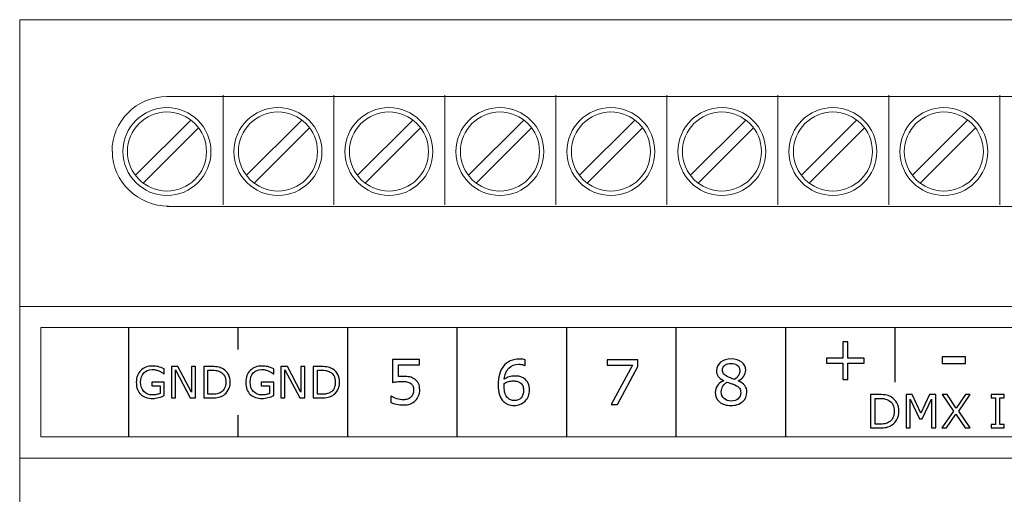
# Model space of a CAD drawing. Units: millimetres. Extents: x 0 to 70, y 0 to 86.
# Drawn here: x 0 to 45, y 64.3 to 86 of the extents above; entities that cross this region are included whole.
import ezdxf

# ---------------------------------------------------------------- set-up
doc = ezdxf.new("R2010")
doc.units = ezdxf.units.MM
doc.header["$MEASUREMENT"] = 0
doc.layers.add('Warstwa 1', color=7, linetype='Continuous')

# ---------------------------------------------------------------- blocks, each defined once
blk = doc.blocks.new('PX292_DMX demux 8 4-20mA')
at = {"layer": 'Warstwa 1', "lineweight": 20}
blk.add_lwpolyline([(0.968, 66.955), (68.968, 66.955), (68.968, 71.954), (0.968, 71.954), (0.968, 66.955)], close=True, dxfattribs=at)
for points in [[(0, 86.015), (0, 86.015), (0, 0), (0, 0)], [(69.934, 86.015), (69.934, 86.015), (0, 86.015), (0, 86.015)]]:
    blk.add_open_spline(points, degree=3, dxfattribs=at)
at = {"layer": 'Warstwa 1', "lineweight": 15}
for points in [[(6.725, 82.502), (5.339, 82.503), (4.214, 81.379), (4.216, 79.993)], [(6.725, 82.502), (6.725, 82.502), (62.839, 82.502), (62.839, 82.502)], [(9.285, 82.57), (9.285, 82.57), (9.285, 77.552), (9.285, 77.552)], [(14.353, 82.57), (14.353, 82.57), (14.353, 77.552), (14.353, 77.552)], [(19.422, 82.57), (19.422, 82.57), (19.422, 77.552), (19.422, 77.552)], [(24.491, 82.57), (24.491, 82.57), (24.491, 77.552), (24.491, 77.552)], [(29.559, 82.57), (29.559, 82.57), (29.559, 77.552), (29.559, 77.552)], [(34.628, 82.57), (34.628, 82.57), (34.628, 77.552), (34.628, 77.552)], [(39.696, 82.57), (39.696, 82.57), (39.696, 77.552), (39.696, 77.552)], [(44.765, 82.57), (44.765, 82.57), (44.765, 77.552), (44.765, 77.552)], [(5.27, 78.893), (5.27, 78.893), (7.825, 81.448), (7.825, 81.448)], [(10.338, 78.893), (10.338, 78.893), (12.893, 81.448), (12.893, 81.448)], [(15.407, 78.893), (15.407, 78.893), (17.962, 81.448), (17.962, 81.448)], [(20.476, 78.893), (20.476, 78.893), (23.03, 81.448), (23.03, 81.448)], [(25.544, 78.893), (25.544, 78.893), (28.099, 81.448), (28.099, 81.448)], [(30.613, 78.893), (30.613, 78.893), (33.168, 81.448), (33.168, 81.448)], [(35.681, 78.893), (35.681, 78.893), (38.236, 81.448), (38.236, 81.448)], [(40.75, 78.893), (40.75, 78.893), (43.305, 81.448), (43.305, 81.448)], [(5.625, 78.538), (5.625, 78.538), (8.18, 81.093), (8.18, 81.093)], [(10.693, 78.538), (10.693, 78.538), (13.248, 81.093), (13.248, 81.093)], [(15.762, 78.538), (15.762, 78.538), (18.317, 81.093), (18.317, 81.093)], [(20.83, 78.538), (20.83, 78.538), (23.385, 81.093), (23.385, 81.093)], [(25.899, 78.538), (25.899, 78.538), (28.454, 81.093), (28.454, 81.093)], [(30.967, 78.538), (30.967, 78.538), (33.522, 81.093), (33.522, 81.093)], [(36.036, 78.538), (36.036, 78.538), (38.591, 81.093), (38.591, 81.093)], [(41.105, 78.538), (41.105, 78.538), (43.66, 81.093), (43.66, 81.093)], [(4.231, 79.996), (4.23, 78.61), (5.412, 77.493), (6.797, 77.493)], [(69.934, 72.917), (69.934, 72.917), (0, 72.917), (0, 72.917)], [(69.934, 65.992), (69.934, 65.992), (0, 65.992), (0, 65.992)]]:
    blk.add_open_spline(points, degree=3, dxfattribs=at)
for points, knots in [([(6.725, 82), (5.619, 82), (4.717, 81.099), (4.717, 79.993), (4.717, 79.993), (4.717, 78.887), (5.619, 77.986), (6.725, 77.986), (6.725, 77.986), (7.83, 77.986), (8.732, 78.887), (8.732, 79.993), (8.732, 79.993), (8.732, 81.099), (7.83, 82), (6.725, 82), (6.725, 82), (6.725, 82), (6.725, 82), (6.725, 82)], [0, 0, 0, 0, 0.166667, 0.166667, 0.166667, 0.166667, 0.333333, 0.333333, 0.333333, 0.333333, 0.5, 0.5, 0.5, 0.5, 0.666667, 0.666667, 0.666667, 0.666667, 1, 1, 1, 1]), ([(11.793, 82), (10.688, 82), (9.786, 81.099), (9.786, 79.993), (9.786, 79.993), (9.786, 78.887), (10.688, 77.986), (11.793, 77.986), (11.793, 77.986), (12.899, 77.986), (13.801, 78.887), (13.801, 79.993), (13.801, 79.993), (13.801, 81.099), (12.899, 82), (11.793, 82), (11.793, 82), (11.793, 82), (11.793, 82), (11.793, 82)], [0, 0, 0, 0, 0.166667, 0.166667, 0.166667, 0.166667, 0.333333, 0.333333, 0.333333, 0.333333, 0.5, 0.5, 0.5, 0.5, 0.666667, 0.666667, 0.666667, 0.666667, 1, 1, 1, 1]), ([(16.862, 82), (15.756, 82), (14.855, 81.099), (14.855, 79.993), (14.855, 79.993), (14.855, 78.887), (15.756, 77.986), (16.862, 77.986), (16.862, 77.986), (17.967, 77.986), (18.869, 78.887), (18.869, 79.993), (18.869, 79.993), (18.869, 81.099), (17.967, 82), (16.862, 82), (16.862, 82), (16.862, 82), (16.862, 82), (16.862, 82)], [0, 0, 0, 0, 0.166667, 0.166667, 0.166667, 0.166667, 0.333333, 0.333333, 0.333333, 0.333333, 0.5, 0.5, 0.5, 0.5, 0.666667, 0.666667, 0.666667, 0.666667, 1, 1, 1, 1]), ([(21.93, 82), (20.825, 82), (19.923, 81.099), (19.923, 79.993), (19.923, 79.993), (19.923, 78.887), (20.825, 77.986), (21.93, 77.986), (21.93, 77.986), (23.036, 77.986), (23.938, 78.887), (23.938, 79.993), (23.938, 79.993), (23.938, 81.099), (23.036, 82), (21.93, 82), (21.93, 82), (21.93, 82), (21.93, 82), (21.93, 82)], [0, 0, 0, 0, 0.166667, 0.166667, 0.166667, 0.166667, 0.333333, 0.333333, 0.333333, 0.333333, 0.5, 0.5, 0.5, 0.5, 0.666667, 0.666667, 0.666667, 0.666667, 1, 1, 1, 1]), ([(26.999, 82), (25.893, 82), (24.992, 81.099), (24.992, 79.993), (24.992, 79.993), (24.992, 78.887), (25.893, 77.986), (26.999, 77.986), (26.999, 77.986), (28.104, 77.986), (29.006, 78.887), (29.006, 79.993), (29.006, 79.993), (29.006, 81.099), (28.104, 82), (26.999, 82), (26.999, 82), (26.999, 82), (26.999, 82), (26.999, 82)], [0, 0, 0, 0, 0.166667, 0.166667, 0.166667, 0.166667, 0.333333, 0.333333, 0.333333, 0.333333, 0.5, 0.5, 0.5, 0.5, 0.666667, 0.666667, 0.666667, 0.666667, 1, 1, 1, 1]), ([(32.068, 82), (30.962, 82), (30.06, 81.099), (30.06, 79.993), (30.06, 79.993), (30.06, 78.887), (30.962, 77.986), (32.068, 77.986), (32.068, 77.986), (33.173, 77.986), (34.075, 78.887), (34.075, 79.993), (34.075, 79.993), (34.075, 81.099), (33.173, 82), (32.068, 82), (32.068, 82), (32.068, 82), (32.068, 82), (32.068, 82)], [0, 0, 0, 0, 0.166667, 0.166667, 0.166667, 0.166667, 0.333333, 0.333333, 0.333333, 0.333333, 0.5, 0.5, 0.5, 0.5, 0.666667, 0.666667, 0.666667, 0.666667, 1, 1, 1, 1]), ([(37.136, 82), (36.031, 82), (35.129, 81.099), (35.129, 79.993), (35.129, 79.993), (35.129, 78.887), (36.031, 77.986), (37.136, 77.986), (37.136, 77.986), (38.242, 77.986), (39.143, 78.887), (39.143, 79.993), (39.143, 79.993), (39.143, 81.099), (38.242, 82), (37.136, 82), (37.136, 82), (37.136, 82), (37.136, 82), (37.136, 82)], [0, 0, 0, 0, 0.166667, 0.166667, 0.166667, 0.166667, 0.333333, 0.333333, 0.333333, 0.333333, 0.5, 0.5, 0.5, 0.5, 0.666667, 0.666667, 0.666667, 0.666667, 1, 1, 1, 1]), ([(42.205, 82), (41.099, 82), (40.197, 81.099), (40.197, 79.993), (40.197, 79.993), (40.197, 78.887), (41.099, 77.986), (42.205, 77.986), (42.205, 77.986), (43.31, 77.986), (44.212, 78.887), (44.212, 79.993), (44.212, 79.993), (44.212, 81.099), (43.31, 82), (42.205, 82), (42.205, 82), (42.205, 82), (42.205, 82), (42.205, 82)], [0, 0, 0, 0, 0.166667, 0.166667, 0.166667, 0.166667, 0.333333, 0.333333, 0.333333, 0.333333, 0.5, 0.5, 0.5, 0.5, 0.666667, 0.666667, 0.666667, 0.666667, 1, 1, 1, 1]), ([(6.725, 81.8), (5.73, 81.8), (4.918, 80.988), (4.918, 79.993), (4.918, 79.993), (4.918, 78.998), (5.73, 78.186), (6.725, 78.186), (6.725, 78.186), (7.72, 78.186), (8.531, 78.998), (8.531, 79.993), (8.531, 79.993), (8.531, 80.988), (7.72, 81.8), (6.725, 81.8), (6.725, 81.8), (6.725, 81.8), (6.725, 81.8), (6.725, 81.8)], [0, 0, 0, 0, 0.166667, 0.166667, 0.166667, 0.166667, 0.333333, 0.333333, 0.333333, 0.333333, 0.5, 0.5, 0.5, 0.5, 0.666667, 0.666667, 0.666667, 0.666667, 1, 1, 1, 1]), ([(11.793, 81.8), (10.798, 81.8), (9.987, 80.988), (9.987, 79.993), (9.987, 79.993), (9.987, 78.998), (10.798, 78.186), (11.793, 78.186), (11.793, 78.186), (12.788, 78.186), (13.6, 78.998), (13.6, 79.993), (13.6, 79.993), (13.6, 80.988), (12.788, 81.8), (11.793, 81.8), (11.793, 81.8), (11.793, 81.8), (11.793, 81.8), (11.793, 81.8)], [0, 0, 0, 0, 0.166667, 0.166667, 0.166667, 0.166667, 0.333333, 0.333333, 0.333333, 0.333333, 0.5, 0.5, 0.5, 0.5, 0.666667, 0.666667, 0.666667, 0.666667, 1, 1, 1, 1]), ([(16.862, 81.8), (15.867, 81.8), (15.055, 80.988), (15.055, 79.993), (15.055, 79.993), (15.055, 78.998), (15.867, 78.186), (16.862, 78.186), (16.862, 78.186), (17.857, 78.186), (18.668, 78.998), (18.668, 79.993), (18.668, 79.993), (18.668, 80.988), (17.857, 81.8), (16.862, 81.8), (16.862, 81.8), (16.862, 81.8), (16.862, 81.8), (16.862, 81.8)], [0, 0, 0, 0, 0.166667, 0.166667, 0.166667, 0.166667, 0.333333, 0.333333, 0.333333, 0.333333, 0.5, 0.5, 0.5, 0.5, 0.666667, 0.666667, 0.666667, 0.666667, 1, 1, 1, 1]), ([(21.93, 81.8), (20.935, 81.8), (20.124, 80.988), (20.124, 79.993), (20.124, 79.993), (20.124, 78.998), (20.935, 78.186), (21.93, 78.186), (21.93, 78.186), (22.925, 78.186), (23.737, 78.998), (23.737, 79.993), (23.737, 79.993), (23.737, 80.988), (22.925, 81.8), (21.93, 81.8), (21.93, 81.8), (21.93, 81.8), (21.93, 81.8), (21.93, 81.8)], [0, 0, 0, 0, 0.166667, 0.166667, 0.166667, 0.166667, 0.333333, 0.333333, 0.333333, 0.333333, 0.5, 0.5, 0.5, 0.5, 0.666667, 0.666667, 0.666667, 0.666667, 1, 1, 1, 1]), ([(26.999, 81.8), (26.004, 81.8), (25.192, 80.988), (25.192, 79.993), (25.192, 79.993), (25.192, 78.998), (26.004, 78.186), (26.999, 78.186), (26.999, 78.186), (27.994, 78.186), (28.805, 78.998), (28.805, 79.993), (28.805, 79.993), (28.805, 80.988), (27.994, 81.8), (26.999, 81.8), (26.999, 81.8), (26.999, 81.8), (26.999, 81.8), (26.999, 81.8)], [0, 0, 0, 0, 0.166667, 0.166667, 0.166667, 0.166667, 0.333333, 0.333333, 0.333333, 0.333333, 0.5, 0.5, 0.5, 0.5, 0.666667, 0.666667, 0.666667, 0.666667, 1, 1, 1, 1]), ([(32.068, 81.8), (31.072, 81.8), (30.261, 80.988), (30.261, 79.993), (30.261, 79.993), (30.261, 78.998), (31.072, 78.186), (32.068, 78.186), (32.068, 78.186), (33.062, 78.186), (33.874, 78.998), (33.874, 79.993), (33.874, 79.993), (33.874, 80.988), (33.062, 81.8), (32.068, 81.8), (32.068, 81.8), (32.068, 81.8), (32.068, 81.8), (32.068, 81.8)], [0, 0, 0, 0, 0.166667, 0.166667, 0.166667, 0.166667, 0.333333, 0.333333, 0.333333, 0.333333, 0.5, 0.5, 0.5, 0.5, 0.666667, 0.666667, 0.666667, 0.666667, 1, 1, 1, 1]), ([(37.136, 81.8), (36.141, 81.8), (35.33, 80.988), (35.33, 79.993), (35.33, 79.993), (35.33, 78.998), (36.141, 78.186), (37.136, 78.186), (37.136, 78.186), (38.131, 78.186), (38.943, 78.998), (38.943, 79.993), (38.943, 79.993), (38.943, 80.988), (38.131, 81.8), (37.136, 81.8), (37.136, 81.8), (37.136, 81.8), (37.136, 81.8), (37.136, 81.8)], [0, 0, 0, 0, 0.166667, 0.166667, 0.166667, 0.166667, 0.333333, 0.333333, 0.333333, 0.333333, 0.5, 0.5, 0.5, 0.5, 0.666667, 0.666667, 0.666667, 0.666667, 1, 1, 1, 1]), ([(42.205, 81.8), (41.21, 81.8), (40.398, 80.988), (40.398, 79.993), (40.398, 79.993), (40.398, 78.998), (41.21, 78.186), (42.205, 78.186), (42.205, 78.186), (43.2, 78.186), (44.011, 78.998), (44.011, 79.993), (44.011, 79.993), (44.011, 80.988), (43.2, 81.8), (42.205, 81.8), (42.205, 81.8), (42.205, 81.8), (42.205, 81.8), (42.205, 81.8)], [0, 0, 0, 0, 0.166667, 0.166667, 0.166667, 0.166667, 0.333333, 0.333333, 0.333333, 0.333333, 0.5, 0.5, 0.5, 0.5, 0.666667, 0.666667, 0.666667, 0.666667, 1, 1, 1, 1]), ([(62.839, 77.484), (62.839, 77.484), (62.839, 77.484), (62.839, 77.484), (62.839, 77.484), (62.839, 77.484), (6.725, 77.484), (6.725, 77.484)], [0, 0, 0, 0, 0.333333, 0.333333, 0.333333, 0.333333, 1, 1, 1, 1])]:
    blk.add_open_spline(points, degree=3, knots=knots, dxfattribs=at)
at = {"layer": 'Warstwa 1', "lineweight": 25}
for points in [[(4.968, 71.955), (4.968, 71.955), (4.968, 66.955), (4.968, 66.955)], [(9.969, 71.955), (9.969, 71.955), (9.969, 70.955), (9.969, 70.955)], [(14.968, 71.955), (14.968, 71.955), (14.968, 66.955), (14.968, 66.955)], [(19.968, 71.955), (19.968, 71.955), (19.968, 66.955), (19.968, 66.955)], [(24.968, 71.955), (24.968, 71.955), (24.968, 66.955), (24.968, 66.955)], [(29.968, 71.955), (29.968, 71.955), (29.968, 66.955), (29.968, 66.955)], [(34.968, 71.955), (34.968, 71.955), (34.968, 66.955), (34.968, 66.955)], [(39.969, 71.955), (39.969, 71.955), (39.969, 69.455), (39.969, 69.455)], [(9.968, 67.955), (9.968, 67.955), (9.968, 66.955), (9.968, 66.955)]]:
    blk.add_open_spline(points, degree=3, dxfattribs=at)
at = {"layer": 'Warstwa 1'}
for points, knots in [([(38.562, 70.331), (38.562, 70.331), (37.817, 70.331), (37.817, 70.331), (37.817, 70.331), (37.817, 70.331), (37.817, 69.586), (37.817, 69.586), (37.817, 69.586), (37.817, 69.586), (37.59, 69.586), (37.59, 69.586), (37.59, 69.586), (37.59, 69.586), (37.59, 70.331), (37.59, 70.331), (37.59, 70.331), (37.59, 70.331), (36.845, 70.331), (36.845, 70.331), (36.845, 70.331), (36.845, 70.331), (36.845, 70.55), (36.845, 70.55), (36.845, 70.55), (36.845, 70.55), (37.59, 70.55), (37.59, 70.55), (37.59, 70.55), (37.59, 70.55), (37.59, 71.295), (37.59, 71.295), (37.59, 71.295), (37.59, 71.295), (37.817, 71.295), (37.817, 71.295), (37.817, 71.295), (37.817, 71.295), (37.817, 70.55), (37.817, 70.55), (37.817, 70.55), (37.817, 70.55), (38.562, 70.55), (38.562, 70.55), (38.562, 70.55), (38.562, 70.55), (38.562, 70.331), (38.562, 70.331)], [0, 0, 0, 0, 0.076923, 0.076923, 0.076923, 0.076923, 0.153846, 0.153846, 0.153846, 0.153846, 0.230769, 0.230769, 0.230769, 0.230769, 0.307692, 0.307692, 0.307692, 0.307692, 0.384615, 0.384615, 0.384615, 0.384615, 0.461538, 0.461538, 0.461538, 0.461538, 0.538462, 0.538462, 0.538462, 0.538462, 0.615385, 0.615385, 0.615385, 0.615385, 0.692308, 0.692308, 0.692308, 0.692308, 0.769231, 0.769231, 0.769231, 0.769231, 0.846154, 0.846154, 0.846154, 0.846154, 1, 1, 1, 1]), ([(43.196, 70.309), (43.196, 70.309), (42.13, 70.309), (42.13, 70.309), (42.13, 70.309), (42.13, 70.309), (42.13, 70.618), (42.13, 70.618), (42.13, 70.618), (42.13, 70.618), (43.196, 70.618), (43.196, 70.618), (43.196, 70.618), (43.196, 70.618), (43.196, 70.309), (43.196, 70.309)], [0, 0, 0, 0, 0.2, 0.2, 0.2, 0.2, 0.4, 0.4, 0.4, 0.4, 0.6, 0.6, 0.6, 0.6, 1, 1, 1, 1]), ([(6.6, 68.846), (6.522, 68.81), (6.437, 68.779), (6.344, 68.753), (6.344, 68.753), (6.252, 68.726), (6.162, 68.713), (6.076, 68.713), (6.076, 68.713), (5.964, 68.713), (5.862, 68.728), (5.769, 68.759), (5.769, 68.759), (5.677, 68.789), (5.598, 68.836), (5.532, 68.897), (5.532, 68.897), (5.466, 68.959), (5.415, 69.037), (5.38, 69.13), (5.38, 69.13), (5.344, 69.223), (5.326, 69.332), (5.326, 69.457), (5.326, 69.457), (5.326, 69.686), (5.393, 69.866), (5.526, 69.998), (5.526, 69.998), (5.659, 70.13), (5.843, 70.196), (6.076, 70.196), (6.076, 70.196), (6.157, 70.196), (6.24, 70.187), (6.325, 70.167), (6.325, 70.167), (6.409, 70.147), (6.501, 70.114), (6.599, 70.067), (6.599, 70.067), (6.599, 70.067), (6.599, 69.842), (6.599, 69.842), (6.599, 69.842), (6.599, 69.842), (6.582, 69.842), (6.582, 69.842), (6.582, 69.842), (6.562, 69.857), (6.533, 69.877), (6.495, 69.903), (6.495, 69.903), (6.458, 69.927), (6.42, 69.948), (6.384, 69.965), (6.384, 69.965), (6.34, 69.985), (6.29, 70.001), (6.234, 70.014), (6.234, 70.014), (6.178, 70.028), (6.114, 70.034), (6.043, 70.034), (6.043, 70.034), (5.883, 70.034), (5.757, 69.983), (5.663, 69.88), (5.663, 69.88), (5.57, 69.777), (5.524, 69.638), (5.524, 69.463), (5.524, 69.463), (5.524, 69.278), (5.572, 69.134), (5.67, 69.031), (5.67, 69.031), (5.767, 68.928), (5.899, 68.877), (6.067, 68.877), (6.067, 68.877), (6.129, 68.877), (6.19, 68.883), (6.251, 68.895), (6.251, 68.895), (6.312, 68.907), (6.366, 68.923), (6.412, 68.942), (6.412, 68.942), (6.412, 68.942), (6.412, 69.293), (6.412, 69.293), (6.412, 69.293), (6.412, 69.293), (6.029, 69.293), (6.029, 69.293), (6.029, 69.293), (6.029, 69.293), (6.029, 69.46), (6.029, 69.46), (6.029, 69.46), (6.029, 69.46), (6.6, 69.46), (6.6, 69.46), (6.6, 69.46), (6.6, 69.46), (6.6, 68.846), (6.6, 68.846)], [0, 0, 0, 0, 0.035714, 0.035714, 0.035714, 0.035714, 0.071429, 0.071429, 0.071429, 0.071429, 0.107143, 0.107143, 0.107143, 0.107143, 0.142857, 0.142857, 0.142857, 0.142857, 0.178571, 0.178571, 0.178571, 0.178571, 0.214286, 0.214286, 0.214286, 0.214286, 0.25, 0.25, 0.25, 0.25, 0.285714, 0.285714, 0.285714, 0.285714, 0.321429, 0.321429, 0.321429, 0.321429, 0.357143, 0.357143, 0.357143, 0.357143, 0.392857, 0.392857, 0.392857, 0.392857, 0.428571, 0.428571, 0.428571, 0.428571, 0.464286, 0.464286, 0.464286, 0.464286, 0.5, 0.5, 0.5, 0.5, 0.535714, 0.535714, 0.535714, 0.535714, 0.571429, 0.571429, 0.571429, 0.571429, 0.607143, 0.607143, 0.607143, 0.607143, 0.642857, 0.642857, 0.642857, 0.642857, 0.678571, 0.678571, 0.678571, 0.678571, 0.714286, 0.714286, 0.714286, 0.714286, 0.75, 0.75, 0.75, 0.75, 0.785714, 0.785714, 0.785714, 0.785714, 0.821429, 0.821429, 0.821429, 0.821429, 0.857143, 0.857143, 0.857143, 0.857143, 0.892857, 0.892857, 0.892857, 0.892857, 0.928571, 0.928571, 0.928571, 0.928571, 1, 1, 1, 1]), ([(8.023, 68.741), (8.023, 68.741), (7.788, 68.741), (7.788, 68.741), (7.788, 68.741), (7.788, 68.741), (7.11, 70.02), (7.11, 70.02), (7.11, 70.02), (7.11, 70.02), (7.11, 68.741), (7.11, 68.741), (7.11, 68.741), (7.11, 68.741), (6.932, 68.741), (6.932, 68.741), (6.932, 68.741), (6.932, 68.741), (6.932, 70.17), (6.932, 70.17), (6.932, 70.17), (6.932, 70.17), (7.227, 70.17), (7.227, 70.17), (7.227, 70.17), (7.227, 70.17), (7.845, 69.003), (7.845, 69.003), (7.845, 69.003), (7.845, 69.003), (7.845, 70.17), (7.845, 70.17), (7.845, 70.17), (7.845, 70.17), (8.023, 70.17), (8.023, 70.17), (8.023, 70.17), (8.023, 70.17), (8.023, 68.741), (8.023, 68.741)], [0, 0, 0, 0, 0.090909, 0.090909, 0.090909, 0.090909, 0.181818, 0.181818, 0.181818, 0.181818, 0.272727, 0.272727, 0.272727, 0.272727, 0.363636, 0.363636, 0.363636, 0.363636, 0.454545, 0.454545, 0.454545, 0.454545, 0.545455, 0.545455, 0.545455, 0.545455, 0.636364, 0.636364, 0.636364, 0.636364, 0.727273, 0.727273, 0.727273, 0.727273, 0.818182, 0.818182, 0.818182, 0.818182, 1, 1, 1, 1]), ([(9.611, 69.454), (9.611, 69.324), (9.583, 69.206), (9.526, 69.101), (9.526, 69.101), (9.47, 68.995), (9.394, 68.913), (9.3, 68.855), (9.3, 68.855), (9.235, 68.815), (9.162, 68.785), (9.082, 68.767), (9.082, 68.767), (9.001, 68.749), (8.896, 68.741), (8.764, 68.741), (8.764, 68.741), (8.764, 68.741), (8.403, 68.741), (8.403, 68.741), (8.403, 68.741), (8.403, 68.741), (8.403, 70.17), (8.403, 70.17), (8.403, 70.17), (8.403, 70.17), (8.761, 70.17), (8.761, 70.17), (8.761, 70.17), (8.9, 70.17), (9.011, 70.16), (9.093, 70.14), (9.093, 70.14), (9.176, 70.12), (9.245, 70.092), (9.302, 70.057), (9.302, 70.057), (9.399, 69.996), (9.475, 69.915), (9.53, 69.814), (9.53, 69.814), (9.584, 69.713), (9.611, 69.593), (9.611, 69.454)], [0, 0, 0, 0, 0.083333, 0.083333, 0.083333, 0.083333, 0.166667, 0.166667, 0.166667, 0.166667, 0.25, 0.25, 0.25, 0.25, 0.333333, 0.333333, 0.333333, 0.333333, 0.416667, 0.416667, 0.416667, 0.416667, 0.5, 0.5, 0.5, 0.5, 0.583333, 0.583333, 0.583333, 0.583333, 0.666667, 0.666667, 0.666667, 0.666667, 0.75, 0.75, 0.75, 0.75, 0.833333, 0.833333, 0.833333, 0.833333, 1, 1, 1, 1]), ([(11.6, 68.846), (11.522, 68.81), (11.437, 68.779), (11.344, 68.753), (11.344, 68.753), (11.252, 68.726), (11.162, 68.713), (11.076, 68.713), (11.076, 68.713), (10.964, 68.713), (10.862, 68.728), (10.769, 68.759), (10.769, 68.759), (10.677, 68.789), (10.598, 68.836), (10.532, 68.897), (10.532, 68.897), (10.466, 68.959), (10.415, 69.037), (10.38, 69.13), (10.38, 69.13), (10.344, 69.223), (10.326, 69.332), (10.326, 69.457), (10.326, 69.457), (10.326, 69.686), (10.393, 69.866), (10.526, 69.998), (10.526, 69.998), (10.659, 70.13), (10.843, 70.196), (11.076, 70.196), (11.076, 70.196), (11.157, 70.196), (11.24, 70.187), (11.325, 70.167), (11.325, 70.167), (11.409, 70.147), (11.501, 70.114), (11.599, 70.067), (11.599, 70.067), (11.599, 70.067), (11.599, 69.842), (11.599, 69.842), (11.599, 69.842), (11.599, 69.842), (11.582, 69.842), (11.582, 69.842), (11.582, 69.842), (11.562, 69.857), (11.533, 69.877), (11.495, 69.903), (11.495, 69.903), (11.458, 69.927), (11.42, 69.948), (11.384, 69.965), (11.384, 69.965), (11.34, 69.985), (11.29, 70.001), (11.234, 70.014), (11.234, 70.014), (11.178, 70.028), (11.114, 70.034), (11.043, 70.034), (11.043, 70.034), (10.883, 70.034), (10.757, 69.983), (10.663, 69.88), (10.663, 69.88), (10.57, 69.777), (10.524, 69.638), (10.524, 69.463), (10.524, 69.463), (10.524, 69.278), (10.572, 69.134), (10.67, 69.031), (10.67, 69.031), (10.767, 68.928), (10.899, 68.877), (11.067, 68.877), (11.067, 68.877), (11.129, 68.877), (11.19, 68.883), (11.251, 68.895), (11.251, 68.895), (11.312, 68.907), (11.366, 68.923), (11.412, 68.942), (11.412, 68.942), (11.412, 68.942), (11.412, 69.293), (11.412, 69.293), (11.412, 69.293), (11.412, 69.293), (11.029, 69.293), (11.029, 69.293), (11.029, 69.293), (11.029, 69.293), (11.029, 69.46), (11.029, 69.46), (11.029, 69.46), (11.029, 69.46), (11.6, 69.46), (11.6, 69.46), (11.6, 69.46), (11.6, 69.46), (11.6, 68.846), (11.6, 68.846)], [0, 0, 0, 0, 0.035714, 0.035714, 0.035714, 0.035714, 0.071429, 0.071429, 0.071429, 0.071429, 0.107143, 0.107143, 0.107143, 0.107143, 0.142857, 0.142857, 0.142857, 0.142857, 0.178571, 0.178571, 0.178571, 0.178571, 0.214286, 0.214286, 0.214286, 0.214286, 0.25, 0.25, 0.25, 0.25, 0.285714, 0.285714, 0.285714, 0.285714, 0.321429, 0.321429, 0.321429, 0.321429, 0.357143, 0.357143, 0.357143, 0.357143, 0.392857, 0.392857, 0.392857, 0.392857, 0.428571, 0.428571, 0.428571, 0.428571, 0.464286, 0.464286, 0.464286, 0.464286, 0.5, 0.5, 0.5, 0.5, 0.535714, 0.535714, 0.535714, 0.535714, 0.571429, 0.571429, 0.571429, 0.571429, 0.607143, 0.607143, 0.607143, 0.607143, 0.642857, 0.642857, 0.642857, 0.642857, 0.678571, 0.678571, 0.678571, 0.678571, 0.714286, 0.714286, 0.714286, 0.714286, 0.75, 0.75, 0.75, 0.75, 0.785714, 0.785714, 0.785714, 0.785714, 0.821429, 0.821429, 0.821429, 0.821429, 0.857143, 0.857143, 0.857143, 0.857143, 0.892857, 0.892857, 0.892857, 0.892857, 0.928571, 0.928571, 0.928571, 0.928571, 1, 1, 1, 1]), ([(13.023, 68.741), (13.023, 68.741), (12.788, 68.741), (12.788, 68.741), (12.788, 68.741), (12.788, 68.741), (12.11, 70.02), (12.11, 70.02), (12.11, 70.02), (12.11, 70.02), (12.11, 68.741), (12.11, 68.741), (12.11, 68.741), (12.11, 68.741), (11.932, 68.741), (11.932, 68.741), (11.932, 68.741), (11.932, 68.741), (11.932, 70.17), (11.932, 70.17), (11.932, 70.17), (11.932, 70.17), (12.227, 70.17), (12.227, 70.17), (12.227, 70.17), (12.227, 70.17), (12.845, 69.003), (12.845, 69.003), (12.845, 69.003), (12.845, 69.003), (12.845, 70.17), (12.845, 70.17), (12.845, 70.17), (12.845, 70.17), (13.023, 70.17), (13.023, 70.17), (13.023, 70.17), (13.023, 70.17), (13.023, 68.741), (13.023, 68.741)], [0, 0, 0, 0, 0.090909, 0.090909, 0.090909, 0.090909, 0.181818, 0.181818, 0.181818, 0.181818, 0.272727, 0.272727, 0.272727, 0.272727, 0.363636, 0.363636, 0.363636, 0.363636, 0.454545, 0.454545, 0.454545, 0.454545, 0.545455, 0.545455, 0.545455, 0.545455, 0.636364, 0.636364, 0.636364, 0.636364, 0.727273, 0.727273, 0.727273, 0.727273, 0.818182, 0.818182, 0.818182, 0.818182, 1, 1, 1, 1]), ([(14.611, 69.454), (14.611, 69.324), (14.583, 69.206), (14.526, 69.101), (14.526, 69.101), (14.47, 68.995), (14.394, 68.913), (14.3, 68.855), (14.3, 68.855), (14.235, 68.815), (14.162, 68.785), (14.082, 68.767), (14.082, 68.767), (14.001, 68.749), (13.896, 68.741), (13.764, 68.741), (13.764, 68.741), (13.764, 68.741), (13.403, 68.741), (13.403, 68.741), (13.403, 68.741), (13.403, 68.741), (13.403, 70.17), (13.403, 70.17), (13.403, 70.17), (13.403, 70.17), (13.761, 70.17), (13.761, 70.17), (13.761, 70.17), (13.9, 70.17), (14.011, 70.16), (14.093, 70.14), (14.093, 70.14), (14.176, 70.12), (14.245, 70.092), (14.302, 70.057), (14.302, 70.057), (14.399, 69.996), (14.475, 69.915), (14.53, 69.814), (14.53, 69.814), (14.584, 69.713), (14.611, 69.593), (14.611, 69.454)], [0, 0, 0, 0, 0.083333, 0.083333, 0.083333, 0.083333, 0.166667, 0.166667, 0.166667, 0.166667, 0.25, 0.25, 0.25, 0.25, 0.333333, 0.333333, 0.333333, 0.333333, 0.416667, 0.416667, 0.416667, 0.416667, 0.5, 0.5, 0.5, 0.5, 0.583333, 0.583333, 0.583333, 0.583333, 0.666667, 0.666667, 0.666667, 0.666667, 0.75, 0.75, 0.75, 0.75, 0.833333, 0.833333, 0.833333, 0.833333, 1, 1, 1, 1]), ([(18.269, 69.105), (18.269, 69.01), (18.252, 68.919), (18.217, 68.833), (18.217, 68.833), (18.183, 68.746), (18.135, 68.673), (18.075, 68.614), (18.075, 68.614), (18.009, 68.55), (17.931, 68.501), (17.841, 68.467), (17.841, 68.467), (17.75, 68.433), (17.645, 68.416), (17.526, 68.416), (17.526, 68.416), (17.414, 68.416), (17.307, 68.427), (17.204, 68.451), (17.204, 68.451), (17.101, 68.474), (17.014, 68.502), (16.943, 68.535), (16.943, 68.535), (16.943, 68.535), (16.943, 68.823), (16.943, 68.823), (16.943, 68.823), (16.943, 68.823), (16.962, 68.823), (16.962, 68.823), (16.962, 68.823), (17.037, 68.776), (17.124, 68.735), (17.225, 68.702), (17.225, 68.702), (17.325, 68.669), (17.423, 68.652), (17.52, 68.652), (17.52, 68.652), (17.584, 68.652), (17.647, 68.662), (17.707, 68.68), (17.707, 68.68), (17.768, 68.698), (17.822, 68.73), (17.869, 68.775), (17.869, 68.775), (17.91, 68.815), (17.94, 68.861), (17.96, 68.916), (17.96, 68.916), (17.981, 68.971), (17.991, 69.034), (17.991, 69.106), (17.991, 69.106), (17.991, 69.176), (17.979, 69.235), (17.955, 69.284), (17.955, 69.284), (17.931, 69.332), (17.897, 69.371), (17.855, 69.4), (17.855, 69.4), (17.807, 69.435), (17.75, 69.459), (17.682, 69.473), (17.682, 69.473), (17.614, 69.487), (17.538, 69.495), (17.454, 69.495), (17.454, 69.495), (17.374, 69.495), (17.297, 69.489), (17.223, 69.478), (17.223, 69.478), (17.148, 69.467), (17.084, 69.456), (17.03, 69.445), (17.03, 69.445), (17.03, 69.445), (17.03, 70.493), (17.03, 70.493), (17.03, 70.493), (17.03, 70.493), (18.255, 70.493), (18.255, 70.493), (18.255, 70.493), (18.255, 70.493), (18.255, 70.254), (18.255, 70.254), (18.255, 70.254), (18.255, 70.254), (17.294, 70.254), (17.294, 70.254), (17.294, 70.254), (17.294, 70.254), (17.294, 69.713), (17.294, 69.713), (17.294, 69.713), (17.333, 69.717), (17.373, 69.719), (17.414, 69.721), (17.414, 69.721), (17.456, 69.723), (17.491, 69.724), (17.521, 69.724), (17.521, 69.724), (17.632, 69.724), (17.728, 69.715), (17.811, 69.696), (17.811, 69.696), (17.894, 69.677), (17.97, 69.644), (18.039, 69.597), (18.039, 69.597), (18.112, 69.547), (18.168, 69.482), (18.209, 69.403), (18.209, 69.403), (18.249, 69.324), (18.269, 69.224), (18.269, 69.105)], [0, 0, 0, 0, 0.03125, 0.03125, 0.03125, 0.03125, 0.0625, 0.0625, 0.0625, 0.0625, 0.09375, 0.09375, 0.09375, 0.09375, 0.125, 0.125, 0.125, 0.125, 0.15625, 0.15625, 0.15625, 0.15625, 0.1875, 0.1875, 0.1875, 0.1875, 0.21875, 0.21875, 0.21875, 0.21875, 0.25, 0.25, 0.25, 0.25, 0.28125, 0.28125, 0.28125, 0.28125, 0.3125, 0.3125, 0.3125, 0.3125, 0.34375, 0.34375, 0.34375, 0.34375, 0.375, 0.375, 0.375, 0.375, 0.40625, 0.40625, 0.40625, 0.40625, 0.4375, 0.4375, 0.4375, 0.4375, 0.46875, 0.46875, 0.46875, 0.46875, 0.5, 0.5, 0.5, 0.5, 0.53125, 0.53125, 0.53125, 0.53125, 0.5625, 0.5625, 0.5625, 0.5625, 0.59375, 0.59375, 0.59375, 0.59375, 0.625, 0.625, 0.625, 0.625, 0.65625, 0.65625, 0.65625, 0.65625, 0.6875, 0.6875, 0.6875, 0.6875, 0.71875, 0.71875, 0.71875, 0.71875, 0.75, 0.75, 0.75, 0.75, 0.78125, 0.78125, 0.78125, 0.78125, 0.8125, 0.8125, 0.8125, 0.8125, 0.84375, 0.84375, 0.84375, 0.84375, 0.875, 0.875, 0.875, 0.875, 0.90625, 0.90625, 0.90625, 0.90625, 0.9375, 0.9375, 0.9375, 0.9375, 1, 1, 1, 1]), ([(23.286, 69.099), (23.286, 68.893), (23.218, 68.724), (23.082, 68.593), (23.082, 68.593), (22.946, 68.462), (22.779, 68.397), (22.581, 68.397), (22.581, 68.397), (22.481, 68.397), (22.39, 68.412), (22.307, 68.443), (22.307, 68.443), (22.225, 68.474), (22.153, 68.52), (22.09, 68.581), (22.09, 68.581), (22.012, 68.657), (21.951, 68.757), (21.909, 68.882), (21.909, 68.882), (21.867, 69.007), (21.845, 69.157), (21.845, 69.333), (21.845, 69.333), (21.845, 69.513), (21.865, 69.673), (21.904, 69.813), (21.904, 69.813), (21.943, 69.952), (22.004, 70.076), (22.089, 70.185), (22.089, 70.185), (22.169, 70.288), (22.272, 70.368), (22.399, 70.426), (22.399, 70.426), (22.526, 70.484), (22.673, 70.513), (22.842, 70.513), (22.842, 70.513), (22.896, 70.513), (22.941, 70.51), (22.977, 70.506), (22.977, 70.506), (23.014, 70.501), (23.051, 70.493), (23.088, 70.481), (23.088, 70.481), (23.088, 70.481), (23.088, 70.22), (23.088, 70.22), (23.088, 70.22), (23.088, 70.22), (23.075, 70.22), (23.075, 70.22), (23.075, 70.22), (23.049, 70.234), (23.011, 70.247), (22.959, 70.259), (22.959, 70.259), (22.907, 70.271), (22.855, 70.277), (22.801, 70.277), (22.801, 70.277), (22.605, 70.277), (22.449, 70.216), (22.332, 70.094), (22.332, 70.094), (22.215, 69.971), (22.148, 69.805), (22.129, 69.597), (22.129, 69.597), (22.205, 69.643), (22.28, 69.679), (22.355, 69.703), (22.355, 69.703), (22.429, 69.727), (22.515, 69.739), (22.613, 69.739), (22.613, 69.739), (22.699, 69.739), (22.775, 69.731), (22.841, 69.715), (22.841, 69.715), (22.907, 69.699), (22.975, 69.667), (23.044, 69.619), (23.044, 69.619), (23.124, 69.563), (23.185, 69.493), (23.226, 69.408), (23.226, 69.408), (23.266, 69.323), (23.286, 69.221), (23.286, 69.099)], [0, 0, 0, 0, 0.04, 0.04, 0.04, 0.04, 0.08, 0.08, 0.08, 0.08, 0.12, 0.12, 0.12, 0.12, 0.16, 0.16, 0.16, 0.16, 0.2, 0.2, 0.2, 0.2, 0.24, 0.24, 0.24, 0.24, 0.28, 0.28, 0.28, 0.28, 0.32, 0.32, 0.32, 0.32, 0.36, 0.36, 0.36, 0.36, 0.4, 0.4, 0.4, 0.4, 0.44, 0.44, 0.44, 0.44, 0.48, 0.48, 0.48, 0.48, 0.52, 0.52, 0.52, 0.52, 0.56, 0.56, 0.56, 0.56, 0.6, 0.6, 0.6, 0.6, 0.64, 0.64, 0.64, 0.64, 0.68, 0.68, 0.68, 0.68, 0.72, 0.72, 0.72, 0.72, 0.76, 0.76, 0.76, 0.76, 0.8, 0.8, 0.8, 0.8, 0.84, 0.84, 0.84, 0.84, 0.88, 0.88, 0.88, 0.88, 0.92, 0.92, 0.92, 0.92, 1, 1, 1, 1]), ([(28.222, 70.167), (28.222, 70.167), (27.301, 68.437), (27.301, 68.437), (27.301, 68.437), (27.301, 68.437), (27.009, 68.437), (27.009, 68.437), (27.009, 68.437), (27.009, 68.437), (27.99, 70.233), (27.99, 70.233), (27.99, 70.233), (27.99, 70.233), (26.829, 70.233), (26.829, 70.233), (26.829, 70.233), (26.829, 70.233), (26.829, 70.472), (26.829, 70.472), (26.829, 70.472), (26.829, 70.472), (28.222, 70.472), (28.222, 70.472), (28.222, 70.472), (28.222, 70.472), (28.222, 70.167), (28.222, 70.167)], [0, 0, 0, 0, 0.125, 0.125, 0.125, 0.125, 0.25, 0.25, 0.25, 0.25, 0.375, 0.375, 0.375, 0.375, 0.5, 0.5, 0.5, 0.5, 0.625, 0.625, 0.625, 0.625, 0.75, 0.75, 0.75, 0.75, 1, 1, 1, 1]), ([(33.209, 69.004), (33.209, 68.828), (33.14, 68.682), (33.003, 68.565), (33.003, 68.565), (32.866, 68.448), (32.693, 68.39), (32.486, 68.39), (32.486, 68.39), (32.265, 68.39), (32.089, 68.447), (31.958, 68.561), (31.958, 68.561), (31.828, 68.675), (31.762, 68.821), (31.762, 68.999), (31.762, 68.999), (31.762, 69.112), (31.795, 69.214), (31.861, 69.306), (31.861, 69.306), (31.926, 69.397), (32.019, 69.47), (32.138, 69.524), (32.138, 69.524), (32.138, 69.524), (32.138, 69.532), (32.138, 69.532), (32.138, 69.532), (32.029, 69.59), (31.948, 69.654), (31.895, 69.723), (31.895, 69.723), (31.843, 69.792), (31.817, 69.879), (31.817, 69.983), (31.817, 69.983), (31.817, 70.136), (31.88, 70.264), (32.006, 70.366), (32.006, 70.366), (32.131, 70.468), (32.291, 70.519), (32.486, 70.519), (32.486, 70.519), (32.689, 70.519), (32.851, 70.47), (32.972, 70.372), (32.972, 70.372), (33.094, 70.275), (33.154, 70.151), (33.154, 70.001), (33.154, 70.001), (33.154, 69.908), (33.125, 69.818), (33.068, 69.729), (33.068, 69.729), (33.011, 69.64), (32.926, 69.571), (32.815, 69.521), (32.815, 69.521), (32.815, 69.521), (32.815, 69.513), (32.815, 69.513), (32.815, 69.513), (32.943, 69.458), (33.04, 69.391), (33.108, 69.31), (33.108, 69.31), (33.175, 69.23), (33.209, 69.128), (33.209, 69.004)], [0, 0, 0, 0, 0.052632, 0.052632, 0.052632, 0.052632, 0.105263, 0.105263, 0.105263, 0.105263, 0.157895, 0.157895, 0.157895, 0.157895, 0.210526, 0.210526, 0.210526, 0.210526, 0.263158, 0.263158, 0.263158, 0.263158, 0.315789, 0.315789, 0.315789, 0.315789, 0.368421, 0.368421, 0.368421, 0.368421, 0.421053, 0.421053, 0.421053, 0.421053, 0.473684, 0.473684, 0.473684, 0.473684, 0.526316, 0.526316, 0.526316, 0.526316, 0.578947, 0.578947, 0.578947, 0.578947, 0.631579, 0.631579, 0.631579, 0.631579, 0.684211, 0.684211, 0.684211, 0.684211, 0.736842, 0.736842, 0.736842, 0.736842, 0.789474, 0.789474, 0.789474, 0.789474, 0.842105, 0.842105, 0.842105, 0.842105, 0.894737, 0.894737, 0.894737, 0.894737, 1, 1, 1, 1]), ([(32.885, 69.998), (32.885, 70.095), (32.847, 70.173), (32.772, 70.231), (32.772, 70.231), (32.697, 70.289), (32.601, 70.318), (32.484, 70.318), (32.484, 70.318), (32.369, 70.318), (32.275, 70.29), (32.202, 70.236), (32.202, 70.236), (32.129, 70.181), (32.092, 70.107), (32.092, 70.014), (32.092, 70.014), (32.092, 69.949), (32.11, 69.892), (32.147, 69.844), (32.147, 69.844), (32.184, 69.796), (32.24, 69.754), (32.315, 69.716), (32.315, 69.716), (32.348, 69.7), (32.397, 69.678), (32.46, 69.652), (32.46, 69.652), (32.523, 69.626), (32.585, 69.604), (32.646, 69.587), (32.646, 69.587), (32.736, 69.647), (32.798, 69.709), (32.833, 69.774), (32.833, 69.774), (32.868, 69.839), (32.885, 69.913), (32.885, 69.998)], [0, 0, 0, 0, 0.090909, 0.090909, 0.090909, 0.090909, 0.181818, 0.181818, 0.181818, 0.181818, 0.272727, 0.272727, 0.272727, 0.272727, 0.363636, 0.363636, 0.363636, 0.363636, 0.454545, 0.454545, 0.454545, 0.454545, 0.545455, 0.545455, 0.545455, 0.545455, 0.636364, 0.636364, 0.636364, 0.636364, 0.727273, 0.727273, 0.727273, 0.727273, 0.818182, 0.818182, 0.818182, 0.818182, 1, 1, 1, 1]), ([(9.413, 69.457), (9.413, 69.569), (9.393, 69.663), (9.354, 69.74), (9.354, 69.74), (9.315, 69.817), (9.257, 69.878), (9.179, 69.922), (9.179, 69.922), (9.123, 69.954), (9.063, 69.976), (9, 69.988), (9, 69.988), (8.936, 70.001), (8.86, 70.007), (8.772, 70.007), (8.772, 70.007), (8.772, 70.007), (8.593, 70.007), (8.593, 70.007), (8.593, 70.007), (8.593, 70.007), (8.593, 68.904), (8.593, 68.904), (8.593, 68.904), (8.593, 68.904), (8.772, 68.904), (8.772, 68.904), (8.772, 68.904), (8.864, 68.904), (8.944, 68.911), (9.012, 68.924), (9.012, 68.924), (9.08, 68.938), (9.142, 68.962), (9.2, 68.999), (9.2, 68.999), (9.27, 69.044), (9.324, 69.104), (9.359, 69.179), (9.359, 69.179), (9.395, 69.253), (9.413, 69.346), (9.413, 69.457)], [0, 0, 0, 0, 0.083333, 0.083333, 0.083333, 0.083333, 0.166667, 0.166667, 0.166667, 0.166667, 0.25, 0.25, 0.25, 0.25, 0.333333, 0.333333, 0.333333, 0.333333, 0.416667, 0.416667, 0.416667, 0.416667, 0.5, 0.5, 0.5, 0.5, 0.583333, 0.583333, 0.583333, 0.583333, 0.666667, 0.666667, 0.666667, 0.666667, 0.75, 0.75, 0.75, 0.75, 0.833333, 0.833333, 0.833333, 0.833333, 1, 1, 1, 1]), ([(14.413, 69.457), (14.413, 69.569), (14.393, 69.663), (14.354, 69.74), (14.354, 69.74), (14.315, 69.817), (14.257, 69.878), (14.179, 69.922), (14.179, 69.922), (14.123, 69.954), (14.063, 69.976), (14, 69.988), (14, 69.988), (13.936, 70.001), (13.86, 70.007), (13.772, 70.007), (13.772, 70.007), (13.772, 70.007), (13.593, 70.007), (13.593, 70.007), (13.593, 70.007), (13.593, 70.007), (13.593, 68.904), (13.593, 68.904), (13.593, 68.904), (13.593, 68.904), (13.772, 68.904), (13.772, 68.904), (13.772, 68.904), (13.864, 68.904), (13.944, 68.911), (14.012, 68.924), (14.012, 68.924), (14.08, 68.938), (14.142, 68.962), (14.2, 68.999), (14.2, 68.999), (14.27, 69.044), (14.324, 69.104), (14.359, 69.179), (14.359, 69.179), (14.395, 69.253), (14.413, 69.346), (14.413, 69.457)], [0, 0, 0, 0, 0.083333, 0.083333, 0.083333, 0.083333, 0.166667, 0.166667, 0.166667, 0.166667, 0.25, 0.25, 0.25, 0.25, 0.333333, 0.333333, 0.333333, 0.333333, 0.416667, 0.416667, 0.416667, 0.416667, 0.5, 0.5, 0.5, 0.5, 0.583333, 0.583333, 0.583333, 0.583333, 0.666667, 0.666667, 0.666667, 0.666667, 0.75, 0.75, 0.75, 0.75, 0.833333, 0.833333, 0.833333, 0.833333, 1, 1, 1, 1]), ([(23.009, 69.089), (23.009, 69.173), (22.996, 69.243), (22.971, 69.299), (22.971, 69.299), (22.946, 69.355), (22.905, 69.403), (22.847, 69.444), (22.847, 69.444), (22.806, 69.473), (22.759, 69.492), (22.708, 69.501), (22.708, 69.501), (22.657, 69.51), (22.604, 69.515), (22.548, 69.515), (22.548, 69.515), (22.471, 69.515), (22.399, 69.506), (22.332, 69.487), (22.332, 69.487), (22.266, 69.469), (22.197, 69.441), (22.127, 69.403), (22.127, 69.403), (22.125, 69.383), (22.124, 69.363), (22.123, 69.345), (22.123, 69.345), (22.122, 69.326), (22.122, 69.303), (22.122, 69.274), (22.122, 69.274), (22.122, 69.131), (22.137, 69.017), (22.166, 68.933), (22.166, 68.933), (22.196, 68.85), (22.237, 68.784), (22.288, 68.736), (22.288, 68.736), (22.33, 68.696), (22.376, 68.666), (22.424, 68.648), (22.424, 68.648), (22.473, 68.629), (22.526, 68.62), (22.584, 68.62), (22.584, 68.62), (22.716, 68.62), (22.82, 68.66), (22.895, 68.74), (22.895, 68.74), (22.971, 68.821), (23.009, 68.937), (23.009, 69.089)], [0, 0, 0, 0, 0.066667, 0.066667, 0.066667, 0.066667, 0.133333, 0.133333, 0.133333, 0.133333, 0.2, 0.2, 0.2, 0.2, 0.266667, 0.266667, 0.266667, 0.266667, 0.333333, 0.333333, 0.333333, 0.333333, 0.4, 0.4, 0.4, 0.4, 0.466667, 0.466667, 0.466667, 0.466667, 0.533333, 0.533333, 0.533333, 0.533333, 0.6, 0.6, 0.6, 0.6, 0.666667, 0.666667, 0.666667, 0.666667, 0.733333, 0.733333, 0.733333, 0.733333, 0.8, 0.8, 0.8, 0.8, 0.866667, 0.866667, 0.866667, 0.866667, 1, 1, 1, 1]), ([(32.927, 68.978), (32.927, 69.062), (32.908, 69.129), (32.871, 69.18), (32.871, 69.18), (32.835, 69.231), (32.762, 69.281), (32.655, 69.332), (32.655, 69.332), (32.612, 69.352), (32.565, 69.371), (32.514, 69.388), (32.514, 69.388), (32.463, 69.406), (32.395, 69.43), (32.311, 69.461), (32.311, 69.461), (32.228, 69.416), (32.163, 69.356), (32.113, 69.279), (32.113, 69.279), (32.063, 69.203), (32.039, 69.116), (32.039, 69.019), (32.039, 69.019), (32.039, 68.896), (32.081, 68.795), (32.166, 68.714), (32.166, 68.714), (32.25, 68.634), (32.358, 68.594), (32.488, 68.594), (32.488, 68.594), (32.621, 68.594), (32.728, 68.628), (32.808, 68.697), (32.808, 68.697), (32.887, 68.765), (32.927, 68.859), (32.927, 68.978)], [0, 0, 0, 0, 0.090909, 0.090909, 0.090909, 0.090909, 0.181818, 0.181818, 0.181818, 0.181818, 0.272727, 0.272727, 0.272727, 0.272727, 0.363636, 0.363636, 0.363636, 0.363636, 0.454545, 0.454545, 0.454545, 0.454545, 0.545455, 0.545455, 0.545455, 0.545455, 0.636364, 0.636364, 0.636364, 0.636364, 0.727273, 0.727273, 0.727273, 0.727273, 0.818182, 0.818182, 0.818182, 0.818182, 1, 1, 1, 1]), ([(40.147, 68.128), (40.147, 67.989), (40.117, 67.863), (40.056, 67.751), (40.056, 67.751), (39.996, 67.638), (39.915, 67.55), (39.815, 67.488), (39.815, 67.488), (39.745, 67.445), (39.667, 67.414), (39.582, 67.395), (39.582, 67.395), (39.496, 67.376), (39.383, 67.366), (39.242, 67.366), (39.242, 67.366), (39.242, 67.366), (38.857, 67.366), (38.857, 67.366), (38.857, 67.366), (38.857, 67.366), (38.857, 68.893), (38.857, 68.893), (38.857, 68.893), (38.857, 68.893), (39.239, 68.893), (39.239, 68.893), (39.239, 68.893), (39.387, 68.893), (39.506, 68.882), (39.594, 68.861), (39.594, 68.861), (39.682, 68.839), (39.756, 68.809), (39.817, 68.772), (39.817, 68.772), (39.921, 68.707), (40.002, 68.621), (40.06, 68.512), (40.06, 68.512), (40.118, 68.405), (40.147, 68.276), (40.147, 68.128)], [0, 0, 0, 0, 0.083333, 0.083333, 0.083333, 0.083333, 0.166667, 0.166667, 0.166667, 0.166667, 0.25, 0.25, 0.25, 0.25, 0.333333, 0.333333, 0.333333, 0.333333, 0.416667, 0.416667, 0.416667, 0.416667, 0.5, 0.5, 0.5, 0.5, 0.583333, 0.583333, 0.583333, 0.583333, 0.666667, 0.666667, 0.666667, 0.666667, 0.75, 0.75, 0.75, 0.75, 0.833333, 0.833333, 0.833333, 0.833333, 1, 1, 1, 1]), ([(41.835, 67.366), (41.835, 67.366), (41.632, 67.366), (41.632, 67.366), (41.632, 67.366), (41.632, 67.366), (41.632, 68.682), (41.632, 68.682), (41.632, 68.682), (41.632, 68.682), (41.207, 67.786), (41.207, 67.786), (41.207, 67.786), (41.207, 67.786), (41.086, 67.786), (41.086, 67.786), (41.086, 67.786), (41.086, 67.786), (40.665, 68.682), (40.665, 68.682), (40.665, 68.682), (40.665, 68.682), (40.665, 67.366), (40.665, 67.366), (40.665, 67.366), (40.665, 67.366), (40.475, 67.366), (40.475, 67.366), (40.475, 67.366), (40.475, 67.366), (40.475, 68.893), (40.475, 68.893), (40.475, 68.893), (40.475, 68.893), (40.752, 68.893), (40.752, 68.893), (40.752, 68.893), (40.752, 68.893), (41.159, 68.043), (41.159, 68.043), (41.159, 68.043), (41.159, 68.043), (41.553, 68.893), (41.553, 68.893), (41.553, 68.893), (41.553, 68.893), (41.835, 68.893), (41.835, 68.893), (41.835, 68.893), (41.835, 68.893), (41.835, 67.366), (41.835, 67.366)], [0, 0, 0, 0, 0.071429, 0.071429, 0.071429, 0.071429, 0.142857, 0.142857, 0.142857, 0.142857, 0.214286, 0.214286, 0.214286, 0.214286, 0.285714, 0.285714, 0.285714, 0.285714, 0.357143, 0.357143, 0.357143, 0.357143, 0.428571, 0.428571, 0.428571, 0.428571, 0.5, 0.5, 0.5, 0.5, 0.571429, 0.571429, 0.571429, 0.571429, 0.642857, 0.642857, 0.642857, 0.642857, 0.714286, 0.714286, 0.714286, 0.714286, 0.785714, 0.785714, 0.785714, 0.785714, 0.857143, 0.857143, 0.857143, 0.857143, 1, 1, 1, 1]), ([(43.409, 68.893), (43.409, 68.893), (42.882, 68.138), (42.882, 68.138), (42.882, 68.138), (42.882, 68.138), (43.408, 67.366), (43.408, 67.366), (43.408, 67.366), (43.408, 67.366), (43.174, 67.366), (43.174, 67.366), (43.174, 67.366), (43.174, 67.366), (42.757, 67.995), (42.757, 67.995), (42.757, 67.995), (42.757, 67.995), (42.331, 67.366), (42.331, 67.366), (42.331, 67.366), (42.331, 67.366), (42.109, 67.366), (42.109, 67.366), (42.109, 67.366), (42.109, 67.366), (42.642, 68.129), (42.642, 68.129), (42.642, 68.129), (42.642, 68.129), (42.122, 68.893), (42.122, 68.893), (42.122, 68.893), (42.122, 68.893), (42.355, 68.893), (42.355, 68.893), (42.355, 68.893), (42.355, 68.893), (42.766, 68.273), (42.766, 68.273), (42.766, 68.273), (42.766, 68.273), (43.187, 68.893), (43.187, 68.893), (43.187, 68.893), (43.187, 68.893), (43.409, 68.893), (43.409, 68.893)], [0, 0, 0, 0, 0.076923, 0.076923, 0.076923, 0.076923, 0.153846, 0.153846, 0.153846, 0.153846, 0.230769, 0.230769, 0.230769, 0.230769, 0.307692, 0.307692, 0.307692, 0.307692, 0.384615, 0.384615, 0.384615, 0.384615, 0.461538, 0.461538, 0.461538, 0.461538, 0.538462, 0.538462, 0.538462, 0.538462, 0.615385, 0.615385, 0.615385, 0.615385, 0.692308, 0.692308, 0.692308, 0.692308, 0.769231, 0.769231, 0.769231, 0.769231, 0.846154, 0.846154, 0.846154, 0.846154, 1, 1, 1, 1]), ([(44.959, 67.366), (44.959, 67.366), (44.357, 67.366), (44.357, 67.366), (44.357, 67.366), (44.357, 67.366), (44.357, 67.522), (44.357, 67.522), (44.357, 67.522), (44.357, 67.522), (44.556, 67.522), (44.556, 67.522), (44.556, 67.522), (44.556, 67.522), (44.556, 68.737), (44.556, 68.737), (44.556, 68.737), (44.556, 68.737), (44.357, 68.737), (44.357, 68.737), (44.357, 68.737), (44.357, 68.737), (44.357, 68.893), (44.357, 68.893), (44.357, 68.893), (44.357, 68.893), (44.959, 68.893), (44.959, 68.893), (44.959, 68.893), (44.959, 68.893), (44.959, 68.737), (44.959, 68.737), (44.959, 68.737), (44.959, 68.737), (44.759, 68.737), (44.759, 68.737), (44.759, 68.737), (44.759, 68.737), (44.759, 67.522), (44.759, 67.522), (44.759, 67.522), (44.759, 67.522), (44.959, 67.522), (44.959, 67.522), (44.959, 67.522), (44.959, 67.522), (44.959, 67.366), (44.959, 67.366)], [0, 0, 0, 0, 0.076923, 0.076923, 0.076923, 0.076923, 0.153846, 0.153846, 0.153846, 0.153846, 0.230769, 0.230769, 0.230769, 0.230769, 0.307692, 0.307692, 0.307692, 0.307692, 0.384615, 0.384615, 0.384615, 0.384615, 0.461538, 0.461538, 0.461538, 0.461538, 0.538462, 0.538462, 0.538462, 0.538462, 0.615385, 0.615385, 0.615385, 0.615385, 0.692308, 0.692308, 0.692308, 0.692308, 0.769231, 0.769231, 0.769231, 0.769231, 0.846154, 0.846154, 0.846154, 0.846154, 1, 1, 1, 1]), ([(39.935, 68.131), (39.935, 68.251), (39.914, 68.351), (39.872, 68.434), (39.872, 68.434), (39.83, 68.515), (39.768, 68.58), (39.686, 68.627), (39.686, 68.627), (39.625, 68.661), (39.562, 68.685), (39.494, 68.698), (39.494, 68.698), (39.426, 68.712), (39.345, 68.719), (39.251, 68.719), (39.251, 68.719), (39.251, 68.719), (39.06, 68.719), (39.06, 68.719), (39.06, 68.719), (39.06, 68.719), (39.06, 67.54), (39.06, 67.54), (39.06, 67.54), (39.06, 67.54), (39.251, 67.54), (39.251, 67.54), (39.251, 67.54), (39.349, 67.54), (39.434, 67.548), (39.507, 67.562), (39.507, 67.562), (39.58, 67.576), (39.646, 67.603), (39.707, 67.642), (39.707, 67.642), (39.783, 67.691), (39.84, 67.754), (39.878, 67.834), (39.878, 67.834), (39.916, 67.913), (39.935, 68.012), (39.935, 68.131)], [0, 0, 0, 0, 0.083333, 0.083333, 0.083333, 0.083333, 0.166667, 0.166667, 0.166667, 0.166667, 0.25, 0.25, 0.25, 0.25, 0.333333, 0.333333, 0.333333, 0.333333, 0.416667, 0.416667, 0.416667, 0.416667, 0.5, 0.5, 0.5, 0.5, 0.583333, 0.583333, 0.583333, 0.583333, 0.666667, 0.666667, 0.666667, 0.666667, 0.75, 0.75, 0.75, 0.75, 0.833333, 0.833333, 0.833333, 0.833333, 1, 1, 1, 1])]:
    blk.add_open_spline(points, degree=3, knots=knots, dxfattribs=at)

msp = doc.modelspace()

# ---------------------------------------------------------------- block references
at = {"layer": 'Warstwa 1'}
msp.add_blockref('PX292_DMX demux 8 4-20mA', (0, 0), dxfattribs=at)

doc.saveas('drawing.dxf')
